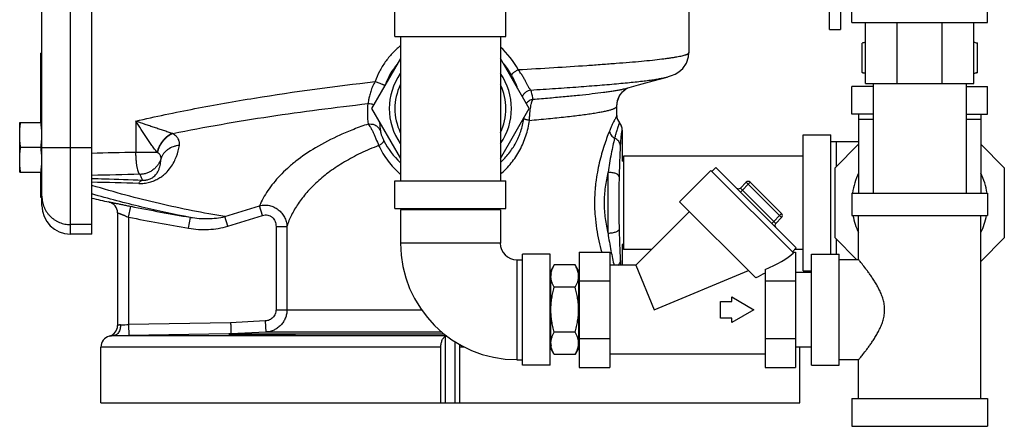
# Model space of a CAD drawing. Units: inches. Extents: x -18.9 to 69.1, y -19.4 to 43.8.
# Drawn here: x 32.7 to 43.8, y -0.9 to 3.7 of the extents above; entities that cross this region are included whole.
import ezdxf

# ---------------------------------------------------------------- set-up
doc = ezdxf.new("R2010")
doc.units = ezdxf.units.IN
doc.header["$LTSCALE"] = 1.87
doc.header["$MEASUREMENT"] = 0
doc.layers.get('0').update_dxf_attribs({"linetype": 'CONTINUOUS'})

msp = doc.modelspace()

# ---------------------------------------------------------------- linework, layer by layer
for p, q in [((43.594, 3.648), (43.594, 5.054)), ((33.26, 1.264), (33.26, 4.967)), ((33.501, 1.264), (33.501, 4.967)), ((40.229, 4.82), (40.229, 3.307)), ((41.813, 3.569), (41.813, 4.694)), ((41.938, 4.728), (41.938, 3.569)), ((32.939, 1.586), (32.939, 4.646)), ((36.916, 3.491), (36.916, 3.803)), ((38.166, 3.491), (38.166, 3.803)), ((42.063, 3.648), (42.063, 3.788)), ((41.813, 3.569), (41.938, 3.569)), ((42.063, 3.648), (43.594, 3.648)), ((42.219, 2.96), (42.219, 3.648)), ((42.576, 2.96), (42.576, 3.648)), ((43.081, 2.96), (43.081, 3.648)), ((43.438, 2.96), (43.438, 3.648)), ((36.916, 3.491), (38.166, 3.491)), ((36.979, 3.491), (36.979, 1.866)), ((38.104, 3.491), (38.104, 1.866)), ((42.219, 3.424), (42.179, 3.413)), ((42.179, 3.085), (42.179, 3.413)), ((43.438, 3.424), (43.478, 3.413)), ((43.478, 3.085), (43.478, 3.413)), ((32.939, 3.303), (32.927, 3.303)), ((32.927, 2.522), (32.927, 3.303)), ((36.979, 3.24), (36.654, 2.678)), ((38.428, 2.678), (38.104, 3.24)), ((42.219, 3.074), (42.179, 3.085)), ((43.478, 3.085), (43.438, 3.074)), ((39.479, 2.867), (39.509, 2.893)), ((42.304, 2.928), (42.063, 2.928)), ((42.063, 2.616), (42.063, 2.928)), ((42.219, 2.96), (43.438, 2.96)), ((42.304, 2.96), (42.304, 1.725)), ((43.354, 2.96), (43.354, 1.725)), ((43.354, 2.928), (43.594, 2.928)), ((43.594, 2.616), (43.594, 2.928)), ((39.423, 2.763), (39.447, 2.822)), ((39.447, 2.822), (39.479, 2.867)), ((36.654, 2.678), (36.979, 2.117)), ((38.104, 2.117), (38.428, 2.678)), ((39.416, 2.706), (39.423, 2.763)), ((39.416, 2.599), (39.416, 2.707)), ((39.416, 2.599), (39.416, 2.599)), ((42.304, 2.616), (42.063, 2.616)), ((42.141, 2.616), (42.141, 1.725)), ((42.304, 2.553), (42.141, 2.553)), ((43.354, 2.616), (43.594, 2.616)), ((43.516, 2.553), (43.354, 2.553)), ((43.516, 2.616), (43.516, 1.725)), ((32.689, 2.522), (32.939, 2.522)), ((32.689, 1.96), (32.689, 2.522)), ((33.997, 2.537), (33.997, 2.185)), ((39.447, 2.516), (39.447, 2.516)), ((39.447, 2.516), (39.447, 2.516)), ((34.413, 2.397), (34.407, 2.399)), ((39.478, 2.434), (39.478, 2.085)), ((39.478, 2.434), (39.478, 2.085)), ((39.478, 2.434), (39.478, 2.434)), ((39.478, 2.434), (39.478, 2.434)), ((41.516, 2.381), (41.829, 2.381)), ((41.516, 0.85), (41.516, 2.381)), ((41.829, 1.038), (41.829, 2.381)), ((32.927, 2.241), (32.7, 2.241)), ((32.939, 2.241), (33.501, 2.241)), ((42.141, 2.303), (41.829, 2.303)), ((41.876, 2.011), (42.141, 2.276)), ((41.891, 2.026), (41.891, 2.303)), ((43.516, 2.276), (43.782, 2.011)), ((34.237, 2.185), (33.997, 2.185)), ((34.24, 2.183), (34.237, 2.185)), ((41.516, 2.141), (39.491, 2.141)), ((39.491, 2.141), (39.491, 1.091)), ((39.491, 2.085), (39.478, 2.085)), ((40.532, 2.015), (40.488, 1.97)), ((40.532, 2.015), (41.438, 1.109)), ((41.876, 1.221), (41.876, 2.011)), ((43.782, 2.011), (43.782, 1.221)), ((32.689, 1.96), (32.939, 1.96)), ((32.927, 1.678), (32.927, 1.96)), ((40.124, 1.628), (40.477, 1.982)), ((40.477, 1.982), (41.405, 1.054)), ((36.916, 1.866), (38.166, 1.866)), ((36.916, 1.553), (36.916, 1.866)), ((38.166, 1.553), (38.166, 1.866)), ((40.809, 1.783), (40.875, 1.849)), ((40.809, 1.738), (40.919, 1.849)), ((40.809, 1.783), (41.206, 1.385)), ((40.875, 1.849), (41.273, 1.451)), ((40.919, 1.849), (41.273, 1.495)), ((32.939, 1.678), (32.927, 1.678)), ((42.063, 1.725), (43.594, 1.725)), ((42.063, 1.725), (42.063, 1.475)), ((43.594, 1.725), (43.594, 1.475)), ((33.693, 1.626), (33.693, 1.626)), ((33.916, 1.455), (33.941, 1.577)), ((35.001, 1.462), (35.392, 1.584)), ((35.426, 1.475), (35.392, 1.584)), ((36.916, 1.553), (38.166, 1.553)), ((37.166, 1.553), (37.166, 1.538)), ((37.916, 1.553), (37.916, 1.538)), ((40.981, 0.771), (40.124, 1.628)), ((33.791, 1.504), (33.791, 0.235)), ((33.916, 1.455), (33.916, 0.246)), ((34.592, 1.33), (34.612, 1.453)), ((35.035, 1.354), (35.001, 1.462)), ((35.035, 1.354), (35.426, 1.475)), ((38.104, 1.538), (36.979, 1.538)), ((36.979, 1.538), (36.979, 1.163)), ((38.104, 1.538), (38.104, 1.163)), ((40.234, 1.517), (39.629, 0.913)), ((41.162, 1.385), (41.273, 1.495)), ((41.206, 1.385), (41.273, 1.451)), ((42.063, 1.475), (43.594, 1.475)), ((42.141, 0.975), (42.141, 1.475)), ((43.516, -0.587), (43.516, 1.475)), ((33.501, 1.372), (33.26, 1.372)), ((35.577, 1.351), (35.7, 1.351)), ((35.577, 1.351), (35.577, 0.411)), ((35.7, 1.351), (35.7, 0.411)), ((33.501, 1.264), (33.26, 1.264)), ((42.122, 0.975), (41.876, 1.221)), ((43.782, 1.221), (43.516, 0.955)), ((38.104, 1.163), (36.979, 1.163)), ((39.491, 1.147), (39.478, 1.147)), ((39.478, 1.147), (39.478, 0.913)), ((39.478, 1.147), (39.478, 0.913)), ((41.891, 1.038), (41.891, 1.205)), ((38.666, 1.038), (38.354, 1.038)), ((38.354, -0.212), (38.354, 1.038)), ((38.666, -0.212), (38.666, 1.038)), ((38.993, 1.062), (39.336, 1.062)), ((38.993, 1.062), (38.993, -0.237)), ((39.336, 1.062), (39.336, -0.237)), ((39.807, 1.091), (39.491, 1.091)), ((41.438, 1.109), (41.394, 1.064)), ((41.396, 1.062), (41.43, 1.062)), ((41.516, 1.091), (41.42, 1.091)), ((41.43, 1.062), (41.43, -0.237)), ((41.61, 1.038), (41.923, 1.038)), ((41.61, -0.212), (41.61, 1.038)), ((41.923, -0.212), (41.923, 1.038)), ((38.291, 0.975), (38.354, 0.975)), ((38.291, 0.975), (38.291, -0.15)), ((38.712, 0.918), (38.673, 0.85)), ((38.947, 0.918), (38.712, 0.918)), ((38.986, 0.85), (38.947, 0.918)), ((39.629, 0.913), (39.336, 0.913)), ((39.629, 0.913), (39.836, 0.413)), ((42.141, 0.975), (41.923, 0.975)), ((38.673, 0.819), (38.666, 0.819)), ((38.673, -0.025), (38.673, 0.85)), ((38.986, 0.85), (38.986, -0.025)), ((38.993, 0.819), (38.986, 0.819)), ((39.836, 0.413), (40.899, 0.853)), ((41.086, 0.867), (41.086, -0.237)), ((41.61, 0.833), (41.43, 0.833)), ((41.516, 0.85), (41.61, 0.85)), ((38.993, 0.737), (39.336, 0.737)), ((41.086, 0.737), (41.43, 0.737)), ((38.947, 0.665), (38.712, 0.665)), ((40.711, 0.557), (40.961, 0.413)), ((40.711, 0.506), (40.711, 0.557)), ((40.586, 0.506), (40.711, 0.506)), ((40.586, 0.319), (40.586, 0.506)), ((35.577, 0.411), (37.217, 0.411)), ((40.961, 0.413), (40.711, 0.268)), ((35.065, 0.266), (33.916, 0.246)), ((33.916, 0.246), (33.918, 0.121)), ((35.456, 0.286), (35.065, 0.266)), ((35.456, 0.286), (35.463, 0.161)), ((40.711, 0.319), (40.586, 0.319)), ((40.711, 0.268), (40.711, 0.319)), ((33.699, 0.114), (33.698, 0.114)), ((33.918, 0.121), (33.738, 0.118)), ((37.499, 0.118), (33.738, 0.118)), ((35.045, 0.141), (33.918, 0.121)), ((35.069, 0.141), (35.045, 0.141)), ((35.463, 0.161), (35.069, 0.141)), ((35.069, 0.141), (37.47, 0.141)), ((37.445, 0.161), (35.463, 0.161)), ((37.487, -0.634), (37.487, 0.114)), ((38.947, 0.16), (38.712, 0.16)), ((37.595, -0.634), (37.595, 0.052)), ((38.673, 0.006), (38.666, 0.006)), ((38.993, 0.006), (38.986, 0.006)), ((38.993, 0.088), (39.336, 0.088)), ((41.086, 0.088), (41.43, 0.088)), ((37.434, -0.007), (33.604, -0.007)), ((33.604, -0.634), (33.604, -0.007)), ((37.434, -0.634), (37.434, -0.007)), ((37.7, -0.007), (37.649, -0.007)), ((37.649, -0.634), (37.649, -0.007)), ((38.673, -0.007), (38.666, -0.007)), ((38.712, -0.093), (38.673, -0.025)), ((38.947, -0.093), (38.712, -0.093)), ((38.986, -0.025), (38.947, -0.093)), ((38.993, -0.007), (38.986, -0.007)), ((41.086, -0.087), (39.336, -0.087)), ((41.61, -0.007), (41.43, -0.007)), ((41.479, -0.634), (41.479, -0.007)), ((38.291, -0.15), (38.354, -0.15)), ((38.666, -0.212), (38.354, -0.212)), ((41.61, -0.212), (41.923, -0.212)), ((42.141, -0.15), (41.923, -0.15)), ((42.141, -0.587), (42.141, -0.15)), ((38.993, -0.237), (39.336, -0.237)), ((41.086, -0.237), (41.43, -0.237)), ((33.604, -0.634), (41.479, -0.634)), ((42.063, -0.587), (43.594, -0.587)), ((42.063, -0.587), (42.063, -0.9)), ((43.594, -0.587), (43.594, -0.9)), ((42.063, -0.9), (43.594, -0.9))]:
    msp.add_line(p, q)
for points in [[(40.034, 3.05), (40.072, 3.066), (40.114, 3.091), (40.159, 3.13), (40.2, 3.188), (40.224, 3.26), (40.229, 3.308)], [(40.224, 3.26), (40.224, 3.26), (40.229, 3.307)], [(39.53, 2.908), (39.659, 2.944), (39.826, 2.99), (39.983, 3.033)], [(39.983, 3.033), (39.999, 3.038), (40.034, 3.05)], [(39.416, 2.707), (39.425, 2.769), (39.452, 2.831), (39.487, 2.875), (39.518, 2.899)], [(39.509, 2.893), (39.53, 2.906), (39.534, 2.908)], [(39.518, 2.899), (39.536, 2.909), (39.539, 2.911)]]:
    msp.add_lwpolyline(points)
for centre, radius, start, end in [((37.511, 2.694), 0.899, 28.0018, 48.6969), ((42.385, 2.65), 0.791, 102.0838, 105.0768), ((43.266, 2.622), 0.819, 74.9744, 77.8653), ((37.54, 2.678), 0.78, 139.6877, 160.3679), ((37.549, 2.675), 0.781, 29.2451, 41.5286), ((37.541, 2.678), 0.688, 145.0675, 214.9325), ((37.541, 2.678), 0.688, 325.0675, 34.9325), ((42.385, 3.848), 0.791, 254.9232, 257.9162), ((43.266, 3.875), 0.819, 282.1347, 285.0256), ((37.541, 2.678), 0.625, 154.5065, 205.4935), ((37.541, 2.678), 0.625, 334.5065, 25.4935), ((37.382, 2.563), 1.113, 12.22, 16.8861), ((37.275, 2.54), 1.222, 11.483, 12.2424), ((37.574, 2.629), 0.968, 173.793, 187.4832), ((37.84, 2.639), 0.534, 351.725, 353.4579), ((39.541, 2.599), 0.125, 180, 221.2906), ((39.541, 2.599), 0.125, 180.0246, 221.2213), ((37.585, 2.541), 0.841, 181.4323, 187.9769), ((39.353, 2.434), 0.125, 359.9591, 41.0781), ((39.353, 2.434), 0.125, 0, 41.2906), ((39.353, 2.434), 0.125, 359.9078, 41.1475), ((37.529, 2.685), 0.825, 206.6128, 228.0245), ((39.211, -232.57), 234.813, 91.27236, 91.39344), ((39.234, -225.548), 227.545, 91.30746, 91.44357), ((42.829, 1.616), 0.766, 154.0391, 171.7881), ((42.829, 1.616), 0.766, 8.2119, 25.9609), ((27.205, -236.837), 238.769, 88.36211, 88.489), ((40.786, 1.805), 0.0312, 225, 315), ((40.897, 1.827), 0.0312, 45, 135), ((37.541, 19.21), 18, 257.0284, 257.6552), ((33.26, 1.586), 0.321, 180, 270), ((33.666, 1.504), 0.125, 0, 77.6553), ((33.666, 1.504), 0.125, 0.0005, 77.6562), ((37.541, 19.21), 17.996, 258.4605, 260.6321), ((37.541, 19.21), 18.121, 258.4605, 260.6321), ((41.25, 1.473), 0.0312, 315, 45), ((42.829, 1.616), 0.766, 190.6128, 205.9609), ((42.829, 1.616), 0.766, 334.0391, 349.3872), ((41.228, 1.363), 0.0312, 135, 225), ((38.291, 1.163), 1.312, 180, 270), ((38.291, 1.163), 0.188, 180, 270), ((42.64, 1.144), 3.189, 183.1914, 184.1747), ((38.866, 0.791), 0.193, 171.9172, 179.9689), ((38.793, 0.791), 0.193, 0.0311, 8.0828), ((44.499, -5.957), 7.592, 116.7104, 117.6063), ((33.666, 0.235), 0.125, 284.4775, 360), ((33.666, 0.235), 0.125, 284.9458, 359.9993), ((32.724, 34.577), 34.352, 271.8392, 271.9895), ((33.729, -0.007), 0.125, 104.4775, 180), ((37.431, -0.007), 0.217, 0.0028, 7.2867), ((38.866, 0.034), 0.193, 180.0311, 188.0828), ((38.793, 0.034), 0.193, 351.9172, 359.9689)]:
    msp.add_arc(centre, radius, start, end)
msp.add_ellipse((40.486, 1.062), major_axis=(1.001, 0.162), ratio=0.341999, start_param=-0.983961, end_param=-0.465697)
for points, knots in [([(36.977, 3.383), (36.945, 3.357), (36.884, 3.301), (36.805, 3.204), (36.74, 3.097), (36.707, 3.021), (36.693, 2.982)], [0, 0, 0, 0, 0.250052, 0.500064, 0.750037, 1, 1, 1, 1]), ([(38.304, 3.116), (38.438, 3.124), (38.696, 3.139), (39.011, 3.159), (39.246, 3.176), (39.406, 3.188), (39.555, 3.2), (39.69, 3.211), (39.812, 3.223), (39.904, 3.234), (39.97, 3.242), (40.014, 3.248), (40.054, 3.254), (40.09, 3.26), (40.122, 3.266), (40.15, 3.272), (40.174, 3.278), (40.191, 3.283), (40.202, 3.287), (40.209, 3.29), (40.215, 3.293), (40.22, 3.296), (40.224, 3.299), (40.227, 3.302), (40.228, 3.305), (40.229, 3.307), (40.229, 3.308)], [0, 0, 0, 0, 0.207054, 0.398785, 0.48736, 0.570298, 0.647074, 0.717199, 0.780236, 0.835788, 0.860652, 0.883519, 0.904361, 0.923151, 0.939862, 0.954478, 0.966993, 0.977412, 0.981843, 0.985762, 0.989181, 0.992118, 0.9946, 0.996677, 0.998432, 1, 1, 1, 1]), ([(38.304, 3.116), (38.294, 3.11), (38.279, 3.101), (38.261, 3.088), (38.25, 3.079), (38.243, 3.073), (38.238, 3.068), (38.235, 3.065), (38.233, 3.062), (38.231, 3.06), (38.23, 3.058), (38.23, 3.057), (38.23, 3.056)], [0, 0, 0, 0, 0.375163, 0.539533, 0.682917, 0.802128, 0.851931, 0.894882, 0.930857, 0.959975, 0.982659, 1, 1, 1, 1]), ([(38.447, 2.887), (38.445, 2.888), (38.441, 2.892), (38.435, 2.899), (38.43, 2.907), (38.423, 2.917), (38.417, 2.929), (38.408, 2.947), (38.395, 2.973), (38.377, 3.006), (38.356, 3.042), (38.332, 3.079), (38.314, 3.104), (38.304, 3.116)], [0, 0, 0, 0, 0.028193, 0.061077, 0.099063, 0.142367, 0.191007, 0.244906, 0.367624, 0.507965, 0.662567, 0.827758, 1, 1, 1, 1]), ([(38.298, 2.903), (38.29, 2.928), (38.27, 2.98), (38.245, 3.03), (38.23, 3.056)], [0, 0, 0, 0, 0.472253, 1, 1, 1, 1]), ([(38.447, 2.887), (38.54, 2.892), (38.72, 2.904), (38.979, 2.922), (39.217, 2.941), (39.4, 2.956), (39.533, 2.969), (39.621, 2.978), (39.702, 2.987), (39.775, 2.996), (39.84, 3.005), (39.895, 3.014), (39.936, 3.022), (39.965, 3.028), (39.977, 3.032), (39.983, 3.033)], [0, 0, 0, 0, 0.18065, 0.349838, 0.505033, 0.643916, 0.706588, 0.764434, 0.817245, 0.864828, 0.907022, 0.94368, 0.974697, 0.988065, 1, 1, 1, 1]), ([(33.997, 2.537), (34.218, 2.588), (34.662, 2.681), (35.56, 2.839), (36.239, 2.929), (36.693, 2.982)], [0, 0, 0, 0, 0.248531, 0.498216, 1, 1, 1, 1]), ([(36.693, 2.982), (36.683, 2.964), (36.665, 2.928), (36.647, 2.882), (36.636, 2.846), (36.629, 2.82), (36.624, 2.797), (36.621, 2.783), (36.62, 2.776)], [0, 0, 0, 0, 0.280406, 0.549942, 0.676491, 0.794936, 0.903386, 1, 1, 1, 1]), ([(36.693, 2.982), (36.7, 2.979), (36.715, 2.974), (36.735, 2.967), (36.754, 2.96), (36.768, 2.955), (36.778, 2.951), (36.785, 2.948), (36.791, 2.946), (36.795, 2.944), (36.799, 2.943), (36.802, 2.942), (36.804, 2.941), (36.805, 2.94), (36.806, 2.94), (36.806, 2.94)], [0, 0, 0, 0, 0.190413, 0.373618, 0.542394, 0.69116, 0.756451, 0.814967, 0.866228, 0.909753, 0.945112, 0.972062, 0.990412, 0.996308, 1, 1, 1, 1]), ([(38.447, 2.887), (38.437, 2.885), (38.421, 2.88), (38.402, 2.87), (38.384, 2.858), (38.365, 2.839), (38.354, 2.821), (38.35, 2.811)], [0, 0, 0, 0, 0.250766, 0.37668, 0.502276, 0.751868, 1, 1, 1, 1]), ([(38.473, 2.783), (38.535, 2.788), (38.656, 2.798), (38.83, 2.814), (38.99, 2.829), (39.134, 2.845), (39.243, 2.858), (39.321, 2.869), (39.373, 2.877), (39.42, 2.884), (39.461, 2.892), (39.497, 2.9), (39.52, 2.905), (39.53, 2.908)], [0, 0, 0, 0, 0.175962, 0.340524, 0.49184, 0.62833, 0.748523, 0.80211, 0.851169, 0.895582, 0.935242, 0.970068, 1, 1, 1, 1]), ([(36.62, 2.776), (36.619, 2.768), (36.617, 2.756), (36.614, 2.742), (36.613, 2.736), (36.612, 2.734)], [0, 0, 0, 0, 0.572474, 0.80509, 1, 1, 1, 1]), ([(38.473, 2.783), (38.465, 2.782), (38.45, 2.777), (38.429, 2.767), (38.41, 2.752), (38.4, 2.741), (38.395, 2.734)], [0, 0, 0, 0, 0.250352, 0.501136, 0.751047, 1, 1, 1, 1]), ([(38.432, 2.545), (38.433, 2.558), (38.434, 2.586), (38.437, 2.625), (38.441, 2.662), (38.446, 2.696), (38.451, 2.722), (38.455, 2.74), (38.458, 2.751), (38.462, 2.761), (38.465, 2.77), (38.469, 2.777), (38.472, 2.781), (38.473, 2.783)], [0, 0, 0, 0, 0.169039, 0.333582, 0.488691, 0.629943, 0.753734, 0.80823, 0.857462, 0.901274, 0.939596, 0.972449, 1, 1, 1, 1]), ([(34.413, 2.397), (34.594, 2.434), (34.958, 2.503), (35.69, 2.621), (36.243, 2.691), (36.612, 2.734)], [0, 0, 0, 0, 0.248977, 0.498771, 1, 1, 1, 1]), ([(36.612, 2.734), (36.624, 2.735), (36.647, 2.733), (36.669, 2.726), (36.679, 2.722)], [0, 0, 0, 0, 0.5007, 1, 1, 1, 1]), ([(38.432, 2.545), (38.503, 2.551), (38.639, 2.564), (38.804, 2.581), (38.925, 2.595), (39.006, 2.605), (39.081, 2.615), (39.149, 2.625), (39.21, 2.635), (39.263, 2.645), (39.303, 2.653), (39.331, 2.66), (39.348, 2.665), (39.364, 2.67), (39.378, 2.675), (39.389, 2.68), (39.399, 2.685), (39.406, 2.69), (39.412, 2.695), (39.415, 2.7), (39.416, 2.703), (39.416, 2.705), (39.416, 2.706)], [0, 0, 0, 0, 0.212522, 0.405355, 0.493301, 0.575082, 0.650333, 0.718736, 0.780001, 0.833887, 0.880191, 0.900459, 0.918788, 0.935174, 0.949625, 0.962165, 0.972835, 0.981717, 0.988964, 0.994872, 0.99749, 1, 1, 1, 1]), ([(38.104, 2.071), (38.139, 2.102), (38.203, 2.171), (38.282, 2.289), (38.339, 2.421), (38.361, 2.514), (38.368, 2.562)], [0, 0, 0, 0, 0.246722, 0.494576, 0.745463, 1, 1, 1, 1]), ([(38.432, 2.545), (38.428, 2.546), (38.419, 2.547), (38.407, 2.55), (38.396, 2.552), (38.387, 2.555), (38.38, 2.557), (38.375, 2.558), (38.372, 2.56), (38.37, 2.561), (38.369, 2.561), (38.368, 2.562), (38.368, 2.562)], [0, 0, 0, 0, 0.203833, 0.390679, 0.55681, 0.699193, 0.815884, 0.905173, 0.939239, 0.966232, 0.986295, 1, 1, 1, 1]), ([(39.416, 2.599), (39.416, 2.598), (39.416, 2.598), (39.415, 2.596), (39.414, 2.593), (39.412, 2.589), (39.409, 2.583), (39.406, 2.577), (39.402, 2.569), (39.397, 2.56), (39.389, 2.546), (39.378, 2.525), (39.364, 2.496), (39.348, 2.461), (39.338, 2.435), (39.332, 2.422)], [0, 0, 0, 0, 0.004993, 0.01153, 0.029356, 0.053602, 0.084339, 0.121639, 0.165613, 0.216406, 0.274167, 0.411254, 0.577897, 0.774384, 1, 1, 1, 1]), ([(32.689, 2.381), (32.689, 2.393), (32.689, 2.417), (32.692, 2.452), (32.695, 2.487), (32.699, 2.51), (32.7, 2.522)], [0, 0, 0, 0, 0.249743, 0.499603, 0.749673, 1, 1, 1, 1]), ([(32.939, 2.381), (32.939, 2.393), (32.938, 2.417), (32.936, 2.452), (32.932, 2.487), (32.929, 2.51), (32.927, 2.522)], [0, 0, 0, 0, 0.249743, 0.499603, 0.749673, 1, 1, 1, 1]), ([(34.237, 2.185), (34.227, 2.198), (34.207, 2.223), (34.178, 2.264), (34.148, 2.307), (34.107, 2.367), (34.056, 2.443), (34.017, 2.506), (33.997, 2.537)], [0, 0, 0, 0, 0.109676, 0.228582, 0.35276, 0.480097, 0.739404, 1, 1, 1, 1]), ([(34.407, 2.399), (34.391, 2.404), (34.359, 2.414), (34.31, 2.43), (34.259, 2.447), (34.207, 2.464), (34.154, 2.482), (34.084, 2.506), (34.032, 2.525), (33.997, 2.537)], [0, 0, 0, 0, 0.112854, 0.23365, 0.358744, 0.486184, 0.61476, 0.743674, 1, 1, 1, 1]), ([(36.615, 2.503), (36.56, 2.485), (36.453, 2.446), (36.252, 2.362), (36.109, 2.289), (36.02, 2.235)], [0, 0, 0, 0, 0.265517, 0.521151, 1, 1, 1, 1]), ([(36.615, 2.503), (36.629, 2.505), (36.659, 2.505), (36.701, 2.491), (36.734, 2.463), (36.748, 2.438), (36.753, 2.425)], [0, 0, 0, 0, 0.255909, 0.508655, 0.756493, 1, 1, 1, 1]), ([(36.615, 2.503), (36.617, 2.501), (36.621, 2.496), (36.629, 2.484), (36.641, 2.466), (36.655, 2.44), (36.67, 2.409), (36.686, 2.375), (36.708, 2.326), (36.724, 2.287), (36.733, 2.261)], [0, 0, 0, 0, 0.03249, 0.070351, 0.16156, 0.271945, 0.399123, 0.539782, 0.689872, 1, 1, 1, 1]), ([(38.106, 1.941), (38.128, 1.959), (38.17, 1.999), (38.247, 2.086), (38.328, 2.208), (38.386, 2.343), (38.418, 2.457), (38.428, 2.515), (38.432, 2.545)], [0, 0, 0, 0, 0.12401, 0.247912, 0.496134, 0.746579, 0.872981, 1, 1, 1, 1]), ([(39.447, 2.516), (39.447, 2.516), (39.447, 2.516), (39.446, 2.515), (39.445, 2.514), (39.444, 2.512), (39.442, 2.508), (39.44, 2.503), (39.438, 2.497), (39.435, 2.49), (39.432, 2.481), (39.428, 2.471), (39.424, 2.459), (39.419, 2.442), (39.411, 2.416), (39.401, 2.382), (39.394, 2.357), (39.391, 2.343)], [0, 0, 0, 0, 0.003849, 0.009346, 0.016547, 0.02547, 0.04851, 0.078511, 0.115525, 0.159632, 0.210897, 0.269358, 0.335069, 0.408098, 0.576229, 0.773751, 1, 1, 1, 1]), ([(32.7, 2.241), (32.699, 2.253), (32.695, 2.276), (32.692, 2.311), (32.689, 2.346), (32.689, 2.37), (32.689, 2.381)], [0, 0, 0, 0, 0.250327, 0.500397, 0.750257, 1, 1, 1, 1]), ([(32.927, 2.241), (32.929, 2.253), (32.932, 2.276), (32.936, 2.311), (32.938, 2.346), (32.939, 2.37), (32.939, 2.381)], [0, 0, 0, 0, 0.250327, 0.500397, 0.750257, 1, 1, 1, 1]), ([(34.407, 2.399), (34.397, 2.395), (34.377, 2.384), (34.349, 2.364), (34.323, 2.341), (34.3, 2.314), (34.279, 2.284), (34.261, 2.253), (34.246, 2.22), (34.239, 2.197), (34.237, 2.185)], [0, 0, 0, 0, 0.116617, 0.237897, 0.36269, 0.489944, 0.61855, 0.747323, 0.874996, 1, 1, 1, 1]), ([(34.413, 2.397), (34.403, 2.393), (34.383, 2.382), (34.354, 2.363), (34.328, 2.339), (34.304, 2.312), (34.282, 2.283), (34.264, 2.251), (34.25, 2.218), (34.243, 2.195), (34.24, 2.183)], [0, 0, 0, 0, 0.116956, 0.238346, 0.363084, 0.490187, 0.618614, 0.747245, 0.874879, 1, 1, 1, 1]), ([(34.488, 2.263), (34.489, 2.269), (34.49, 2.281), (34.489, 2.3), (34.484, 2.318), (34.476, 2.336), (34.465, 2.353), (34.45, 2.369), (34.433, 2.384), (34.42, 2.393), (34.413, 2.397)], [0, 0, 0, 0, 0.114967, 0.227953, 0.341515, 0.458319, 0.580856, 0.711202, 0.850681, 1, 1, 1, 1]), ([(36.753, 2.425), (36.753, 2.422), (36.754, 2.417), (36.756, 2.408), (36.759, 2.397), (36.765, 2.377), (36.776, 2.35), (36.786, 2.327), (36.792, 2.315)], [0, 0, 0, 0, 0.059565, 0.139134, 0.239379, 0.360889, 0.661979, 1, 1, 1, 1]), ([(39.332, 2.422), (39.311, 2.369), (39.281, 2.285), (39.244, 2.166), (39.218, 2.066), (39.196, 1.959), (39.181, 1.867), (39.173, 1.791), (39.167, 1.714), (39.165, 1.655), (39.165, 1.616)], [0, 0, 0, 0, 0.206212, 0.324052, 0.449631, 0.581492, 0.718199, 0.787918, 0.858297, 1, 1, 1, 1]), ([(39.391, 2.343), (39.384, 2.316), (39.371, 2.258), (39.344, 2.131), (39.327, 2.03), (39.317, 1.96)], [0, 0, 0, 0, 0.216203, 0.45721, 1, 1, 1, 1]), ([(39.332, 2.422), (39.334, 2.414), (39.339, 2.399), (39.352, 2.378), (39.369, 2.359), (39.384, 2.348), (39.391, 2.343)], [0, 0, 0, 0, 0.232268, 0.477446, 0.734415, 1, 1, 1, 1]), ([(39.455, 2.265), (39.455, 2.273), (39.451, 2.289), (39.438, 2.311), (39.417, 2.33), (39.4, 2.339), (39.391, 2.343)], [0, 0, 0, 0, 0.224062, 0.462738, 0.721564, 1, 1, 1, 1]), ([(39.478, 2.434), (39.478, 2.434), (39.477, 2.434), (39.476, 2.434), (39.476, 2.433), (39.475, 2.432), (39.474, 2.43), (39.473, 2.428), (39.472, 2.423), (39.47, 2.417), (39.469, 2.41), (39.467, 2.401), (39.466, 2.391), (39.464, 2.379), (39.463, 2.366), (39.462, 2.352), (39.46, 2.331), (39.458, 2.302), (39.456, 2.278), (39.455, 2.265)], [0, 0, 0, 0, 0.004497, 0.009567, 0.015893, 0.023824, 0.033526, 0.04508, 0.073912, 0.110528, 0.154982, 0.207221, 0.267097, 0.334452, 0.409132, 0.490959, 0.579737, 0.777315, 1, 1, 1, 1]), ([(32.689, 2.1), (32.689, 2.112), (32.689, 2.136), (32.692, 2.171), (32.695, 2.206), (32.699, 2.229), (32.7, 2.241)], [0, 0, 0, 0, 0.249743, 0.499603, 0.749673, 1, 1, 1, 1]), ([(32.939, 2.1), (32.939, 2.112), (32.938, 2.136), (32.936, 2.171), (32.932, 2.206), (32.929, 2.229), (32.927, 2.241)], [0, 0, 0, 0, 0.249743, 0.499603, 0.749673, 1, 1, 1, 1]), ([(34.03, 1.835), (34.05, 1.834), (34.09, 1.836), (34.15, 1.847), (34.206, 1.866), (34.256, 1.892), (34.298, 1.92), (34.344, 1.959), (34.388, 2.011), (34.428, 2.075), (34.464, 2.157), (34.481, 2.221), (34.488, 2.263)], [0, 0, 0, 0, 0.086735, 0.176536, 0.264158, 0.345424, 0.419364, 0.486843, 0.607254, 0.714846, 0.814469, 1, 1, 1, 1]), ([(34.488, 2.263), (34.476, 2.262), (34.453, 2.258), (34.408, 2.246), (34.367, 2.225), (34.332, 2.196), (34.31, 2.172), (34.293, 2.145), (34.284, 2.126), (34.281, 2.116)], [0, 0, 0, 0, 0.132481, 0.263554, 0.518042, 0.641779, 0.763157, 0.882501, 1, 1, 1, 1]), ([(36.02, 2.235), (35.944, 2.19), (35.836, 2.116), (35.706, 2.007), (35.622, 1.925), (35.548, 1.841), (35.484, 1.757), (35.432, 1.671), (35.404, 1.613), (35.392, 1.584)], [0, 0, 0, 0, 0.29017, 0.42496, 0.552958, 0.674295, 0.789126, 0.897642, 1, 1, 1, 1]), ([(36.733, 2.261), (36.665, 2.235), (36.533, 2.179), (36.349, 2.081), (36.185, 1.974), (36.043, 1.858), (35.923, 1.736), (35.825, 1.611), (35.75, 1.483), (35.713, 1.395), (35.7, 1.351)], [0, 0, 0, 0, 0.155165, 0.301726, 0.439298, 0.567927, 0.687904, 0.799626, 0.903524, 1, 1, 1, 1]), ([(36.733, 2.261), (36.738, 2.264), (36.746, 2.269), (36.758, 2.277), (36.769, 2.285), (36.777, 2.293), (36.784, 2.299), (36.788, 2.305), (36.791, 2.309), (36.792, 2.312), (36.792, 2.314), (36.792, 2.315)], [0, 0, 0, 0, 0.19123, 0.368791, 0.528751, 0.66803, 0.784883, 0.878197, 0.916165, 0.948692, 1, 1, 1, 1]), ([(36.733, 2.261), (36.748, 2.23), (36.78, 2.17), (36.837, 2.086), (36.902, 2.009), (36.952, 1.962), (36.977, 1.94)], [0, 0, 0, 0, 0.251067, 0.501019, 0.750429, 1, 1, 1, 1]), ([(39.455, 2.265), (39.454, 2.239), (39.451, 2.184), (39.446, 2.066), (39.444, 1.974), (39.442, 1.911)], [0, 0, 0, 0, 0.222072, 0.464435, 1, 1, 1, 1]), ([(34.042, 1.937), (34.04, 1.938), (34.037, 1.941), (34.033, 1.947), (34.029, 1.955), (34.025, 1.965), (34.022, 1.976), (34.017, 1.995), (34.011, 2.022), (34.006, 2.058), (34.002, 2.098), (33.999, 2.141), (33.998, 2.17), (33.997, 2.185)], [0, 0, 0, 0, 0.021608, 0.049132, 0.083105, 0.123679, 0.170748, 0.224074, 0.34818, 0.492446, 0.652551, 0.823689, 1, 1, 1, 1]), ([(34.281, 2.116), (34.277, 2.103), (34.267, 2.078), (34.247, 2.044), (34.221, 2.013), (34.191, 1.987), (34.157, 1.965), (34.12, 1.949), (34.082, 1.94), (34.055, 1.937), (34.042, 1.937)], [0, 0, 0, 0, 0.124536, 0.249404, 0.374335, 0.499405, 0.624559, 0.749736, 0.874985, 1, 1, 1, 1]), ([(34.073, 1.872), (34.08, 1.872), (34.09, 1.872), (34.104, 1.872), (34.127, 1.875), (34.157, 1.884), (34.189, 1.902), (34.211, 1.92), (34.226, 1.938), (34.242, 1.96), (34.256, 1.988), (34.267, 2.021), (34.275, 2.053), (34.279, 2.084), (34.28, 2.105), (34.281, 2.116)], [0, 0, 0, 0, 0.055141, 0.085699, 0.118046, 0.245356, 0.342266, 0.417574, 0.481468, 0.538679, 0.641568, 0.736027, 0.826042, 0.913645, 1, 1, 1, 1]), ([(34.281, 2.116), (34.281, 2.119), (34.281, 2.125), (34.28, 2.134), (34.277, 2.144), (34.271, 2.156), (34.259, 2.17), (34.247, 2.179), (34.24, 2.183)], [0, 0, 0, 0, 0.113738, 0.22605, 0.339533, 0.456759, 0.710594, 1, 1, 1, 1]), ([(32.7, 1.96), (32.699, 1.971), (32.695, 1.995), (32.692, 2.03), (32.689, 2.065), (32.689, 2.088), (32.689, 2.1)], [0, 0, 0, 0, 0.250327, 0.500397, 0.750257, 1, 1, 1, 1]), ([(32.927, 1.96), (32.929, 1.971), (32.932, 1.995), (32.936, 2.03), (32.938, 2.065), (32.939, 2.088), (32.939, 2.1)], [0, 0, 0, 0, 0.250327, 0.500397, 0.750257, 1, 1, 1, 1]), ([(33.501, 1.892), (33.549, 1.89), (33.74, 1.884), (33.93, 1.877), (34.073, 1.872)], [0, 0, 0, 0, 0.251838, 1, 1, 1, 1]), ([(34.042, 1.937), (34.046, 1.926), (34.056, 1.904), (34.067, 1.882), (34.073, 1.872)], [0, 0, 0, 0, 0.533121, 1, 1, 1, 1]), ([(39.317, 1.96), (39.304, 1.905), (39.287, 1.82), (39.275, 1.705), (39.273, 1.646), (39.273, 1.616)], [0, 0, 0, 0, 0.489914, 0.743665, 1, 1, 1, 1]), ([(39.317, 1.96), (39.316, 1.904), (39.315, 1.789), (39.314, 1.616), (39.315, 1.442), (39.316, 1.328), (39.317, 1.272)], [0, 0, 0, 0, 0.244877, 0.500106, 0.755279, 1, 1, 1, 1]), ([(39.442, 1.911), (39.442, 1.913), (39.441, 1.916), (39.439, 1.921), (39.436, 1.925), (39.431, 1.93), (39.426, 1.934), (39.417, 1.939), (39.403, 1.946), (39.384, 1.952), (39.363, 1.956), (39.341, 1.959), (39.325, 1.96), (39.317, 1.96)], [0, 0, 0, 0, 0.033899, 0.070329, 0.110318, 0.154562, 0.203487, 0.257224, 0.378727, 0.517489, 0.670305, 0.833049, 1, 1, 1, 1]), ([(39.442, 1.911), (39.441, 1.863), (39.44, 1.764), (39.439, 1.616), (39.44, 1.467), (39.441, 1.369), (39.442, 1.321)], [0, 0, 0, 0, 0.244878, 0.500106, 0.755279, 1, 1, 1, 1]), ([(35.001, 1.462), (34.879, 1.481), (34.632, 1.526), (34.259, 1.606), (33.881, 1.701), (33.629, 1.774), (33.502, 1.812)], [0, 0, 0, 0, 0.241356, 0.488766, 0.741797, 1, 1, 1, 1]), ([(34.03, 1.835), (34.033, 1.84), (34.039, 1.849), (34.05, 1.86), (34.061, 1.868), (34.069, 1.872), (34.073, 1.872)], [0, 0, 0, 0, 0.302157, 0.566409, 0.796354, 1, 1, 1, 1]), ([(32.939, 1.691), (32.939, 1.67), (32.942, 1.639), (32.952, 1.598), (32.963, 1.569), (32.976, 1.54), (32.992, 1.513), (33.011, 1.488), (33.033, 1.465), (33.056, 1.444), (33.081, 1.425), (33.108, 1.409), (33.137, 1.396), (33.167, 1.385), (33.207, 1.375), (33.239, 1.372), (33.26, 1.372)], [0, 0, 0, 0, 0.124463, 0.186819, 0.24917, 0.311546, 0.373966, 0.436426, 0.498924, 0.561464, 0.624046, 0.686664, 0.749308, 0.811984, 0.874712, 1, 1, 1, 1]), ([(34.612, 1.453), (34.428, 1.487), (34.056, 1.566), (33.688, 1.663), (33.502, 1.716)], [0, 0, 0, 0, 0.491638, 1, 1, 1, 1]), ([(33.693, 1.626), (33.693, 1.626), (33.693, 1.626), (33.693, 1.626), (33.694, 1.626), (33.694, 1.626), (33.695, 1.626), (33.696, 1.626), (33.697, 1.626), (33.698, 1.625), (33.701, 1.625), (33.704, 1.624), (33.708, 1.624), (33.712, 1.623), (33.717, 1.622), (33.725, 1.621), (33.736, 1.618), (33.751, 1.616), (33.767, 1.612), (33.785, 1.609), (33.805, 1.605), (33.825, 1.601), (33.847, 1.596), (33.87, 1.592), (33.901, 1.585), (33.925, 1.58), (33.941, 1.577)], [0, 0, 0, 0, 0.00032, 0.001223, 0.002732, 0.00485, 0.007578, 0.010915, 0.014857, 0.019402, 0.030291, 0.043554, 0.059151, 0.077043, 0.097179, 0.119503, 0.170478, 0.229415, 0.295702, 0.368657, 0.447554, 0.531593, 0.619963, 0.711864, 0.806491, 1, 1, 1, 1]), ([(35.392, 1.584), (35.41, 1.588), (35.447, 1.593), (35.502, 1.588), (35.546, 1.573), (35.579, 1.555), (35.602, 1.54), (35.623, 1.522), (35.642, 1.502), (35.658, 1.479), (35.672, 1.456), (35.683, 1.431), (35.695, 1.396), (35.699, 1.369), (35.7, 1.351)], [0, 0, 0, 0, 0.124998, 0.250612, 0.376567, 0.43964, 0.502646, 0.565528, 0.628252, 0.690775, 0.753068, 0.815159, 0.87707, 1, 1, 1, 1]), ([(39.165, 1.616), (39.165, 1.591), (39.166, 1.542), (39.172, 1.445), (39.186, 1.326), (39.212, 1.19), (39.234, 1.103), (39.247, 1.06)], [0, 0, 0, 0, 0.131248, 0.261999, 0.519053, 0.766468, 1, 1, 1, 1]), ([(39.273, 1.616), (39.273, 1.586), (39.275, 1.527), (39.287, 1.412), (39.304, 1.327), (39.317, 1.272)], [0, 0, 0, 0, 0.256336, 0.510087, 1, 1, 1, 1]), ([(33.791, 1.504), (33.791, 1.504), (33.791, 1.504), (33.792, 1.504), (33.792, 1.504), (33.793, 1.504), (33.794, 1.503), (33.795, 1.503), (33.797, 1.502), (33.799, 1.501), (33.803, 1.5), (33.807, 1.498), (33.814, 1.496), (33.821, 1.493), (33.83, 1.49), (33.839, 1.486), (33.849, 1.482), (33.859, 1.478), (33.874, 1.472), (33.893, 1.464), (33.908, 1.458), (33.916, 1.455)], [0, 0, 0, 0, 0.000368, 0.001274, 0.004979, 0.011255, 0.020087, 0.031445, 0.045286, 0.061554, 0.080188, 0.124261, 0.17686, 0.237251, 0.304659, 0.378274, 0.457281, 0.540853, 0.628188, 0.811197, 1, 1, 1, 1]), ([(34.612, 1.453), (34.644, 1.448), (34.709, 1.44), (34.807, 1.437), (34.905, 1.443), (34.97, 1.454), (35.001, 1.462)], [0, 0, 0, 0, 0.249891, 0.499865, 0.749893, 1, 1, 1, 1]), ([(35.426, 1.475), (35.435, 1.478), (35.454, 1.481), (35.483, 1.48), (35.505, 1.472), (35.522, 1.462), (35.537, 1.451), (35.553, 1.433), (35.567, 1.408), (35.575, 1.38), (35.577, 1.361), (35.577, 1.351)], [0, 0, 0, 0, 0.124823, 0.249695, 0.374637, 0.437254, 0.499889, 0.624901, 0.749909, 0.875007, 1, 1, 1, 1]), ([(34.592, 1.33), (34.628, 1.324), (34.703, 1.316), (34.815, 1.315), (34.926, 1.326), (34.999, 1.343), (35.035, 1.354)], [0, 0, 0, 0, 0.249989, 0.500036, 0.750048, 1, 1, 1, 1]), ([(39.442, 1.321), (39.442, 1.319), (39.441, 1.316), (39.439, 1.311), (39.436, 1.307), (39.431, 1.302), (39.426, 1.298), (39.417, 1.292), (39.403, 1.286), (39.384, 1.28), (39.363, 1.276), (39.341, 1.273), (39.325, 1.272), (39.317, 1.272)], [0, 0, 0, 0, 0.0339, 0.070331, 0.110321, 0.154565, 0.20349, 0.257228, 0.378731, 0.517492, 0.670307, 0.833051, 1, 1, 1, 1]), ([(39.317, 1.272), (39.326, 1.206), (39.342, 1.112), (39.367, 0.992), (39.379, 0.937), (39.386, 0.911)], [0, 0, 0, 0, 0.53817, 0.779997, 1, 1, 1, 1]), ([(39.442, 1.321), (39.444, 1.257), (39.446, 1.166), (39.451, 1.048), (39.454, 0.993), (39.455, 0.967)], [0, 0, 0, 0, 0.535547, 0.777932, 1, 1, 1, 1]), ([(38.675, 0.818), (38.676, 0.827), (38.68, 0.844), (38.688, 0.869), (38.699, 0.894), (38.708, 0.91), (38.712, 0.918)], [0, 0, 0, 0, 0.240927, 0.487257, 0.740187, 1, 1, 1, 1]), ([(38.984, 0.818), (38.983, 0.827), (38.979, 0.844), (38.971, 0.869), (38.96, 0.894), (38.951, 0.91), (38.947, 0.918)], [0, 0, 0, 0, 0.240927, 0.487257, 0.740187, 1, 1, 1, 1]), ([(39.455, 0.967), (39.455, 0.962), (39.454, 0.952), (39.448, 0.938), (39.44, 0.924), (39.432, 0.916), (39.428, 0.912)], [0, 0, 0, 0, 0.235574, 0.47903, 0.733054, 1, 1, 1, 1]), ([(42.141, -0.15), (42.145, -0.146), (42.157, -0.13), (42.184, -0.097), (42.215, -0.057), (42.241, -0.022), (42.258, 0.001), (42.276, 0.025), (42.298, 0.058), (42.321, 0.093), (42.338, 0.122), (42.351, 0.145), (42.364, 0.168), (42.376, 0.192), (42.388, 0.218), (42.403, 0.252), (42.415, 0.288), (42.424, 0.325), (42.43, 0.354), (42.433, 0.383), (42.434, 0.413), (42.433, 0.442), (42.43, 0.471), (42.424, 0.5), (42.417, 0.528), (42.409, 0.555), (42.399, 0.582), (42.388, 0.608), (42.376, 0.633), (42.364, 0.657), (42.351, 0.681), (42.338, 0.703), (42.321, 0.732), (42.298, 0.767), (42.276, 0.8), (42.258, 0.825), (42.241, 0.847), (42.215, 0.882), (42.184, 0.922), (42.157, 0.956), (42.145, 0.971), (42.141, 0.975)], [0, 0, 0, 0, 0.012124, 0.046593, 0.099022, 0.130487, 0.147301, 0.164758, 0.201403, 0.24006, 0.260049, 0.280435, 0.301188, 0.32228, 0.343689, 0.365391, 0.409547, 0.431959, 0.454535, 0.477235, 0.499993, 0.52275, 0.54545, 0.568026, 0.590438, 0.612645, 0.634608, 0.656311, 0.677719, 0.698811, 0.719565, 0.739951, 0.759939, 0.798596, 0.835242, 0.852698, 0.869513, 0.900978, 0.953407, 0.987876, 1, 1, 1, 1]), ([(38.712, 0.665), (38.709, 0.67), (38.704, 0.681), (38.694, 0.701), (38.685, 0.722), (38.679, 0.743), (38.676, 0.759), (38.674, 0.775), (38.673, 0.786), (38.673, 0.792)], [0, 0, 0, 0, 0.131889, 0.261595, 0.514338, 0.637737, 0.759494, 0.880065, 1, 1, 1, 1]), ([(38.947, 0.665), (38.95, 0.67), (38.955, 0.681), (38.965, 0.701), (38.974, 0.722), (38.98, 0.743), (38.983, 0.759), (38.985, 0.775), (38.986, 0.786), (38.986, 0.792)], [0, 0, 0, 0, 0.131889, 0.261595, 0.514338, 0.637737, 0.759494, 0.880065, 1, 1, 1, 1]), ([(38.673, 0.413), (38.673, 0.423), (38.674, 0.445), (38.676, 0.477), (38.679, 0.509), (38.684, 0.54), (38.689, 0.572), (38.698, 0.614), (38.706, 0.645), (38.712, 0.665)], [0, 0, 0, 0, 0.125002, 0.250012, 0.375016, 0.500018, 0.625021, 0.750022, 1, 1, 1, 1]), ([(38.986, 0.413), (38.986, 0.423), (38.985, 0.445), (38.983, 0.477), (38.98, 0.509), (38.975, 0.54), (38.97, 0.572), (38.961, 0.614), (38.953, 0.645), (38.947, 0.665)], [0, 0, 0, 0, 0.125002, 0.250012, 0.375016, 0.500018, 0.625021, 0.750022, 1, 1, 1, 1]), ([(35.577, 0.411), (35.577, 0.403), (35.575, 0.387), (35.568, 0.364), (35.557, 0.343), (35.542, 0.324), (35.524, 0.308), (35.503, 0.297), (35.48, 0.289), (35.464, 0.287), (35.456, 0.286)], [0, 0, 0, 0, 0.124962, 0.250012, 0.374992, 0.5, 0.625006, 0.749987, 0.87504, 1, 1, 1, 1]), ([(35.7, 0.411), (35.7, 0.395), (35.696, 0.363), (35.683, 0.318), (35.661, 0.275), (35.632, 0.238), (35.596, 0.206), (35.555, 0.182), (35.51, 0.167), (35.478, 0.162), (35.463, 0.161)], [0, 0, 0, 0, 0.12522, 0.250485, 0.375598, 0.500641, 0.625584, 0.750416, 0.875264, 1, 1, 1, 1]), ([(38.712, 0.16), (38.706, 0.181), (38.698, 0.212), (38.689, 0.253), (38.684, 0.285), (38.679, 0.317), (38.676, 0.349), (38.674, 0.381), (38.673, 0.402), (38.673, 0.413)], [0, 0, 0, 0, 0.249978, 0.374979, 0.499982, 0.624984, 0.749988, 0.874998, 1, 1, 1, 1]), ([(38.947, 0.16), (38.953, 0.181), (38.961, 0.212), (38.97, 0.253), (38.975, 0.285), (38.98, 0.317), (38.983, 0.349), (38.985, 0.381), (38.986, 0.402), (38.986, 0.413)], [0, 0, 0, 0, 0.249978, 0.374979, 0.499982, 0.624984, 0.749988, 0.874998, 1, 1, 1, 1]), ([(33.826, 0.243), (33.826, 0.235), (33.825, 0.219), (33.82, 0.196), (33.812, 0.174), (33.802, 0.155), (33.788, 0.139), (33.773, 0.128), (33.756, 0.12), (33.744, 0.118), (33.738, 0.118)], [0, 0, 0, 0, 0.143778, 0.2854, 0.421784, 0.551262, 0.673017, 0.78733, 0.895604, 1, 1, 1, 1]), ([(33.826, 0.243), (33.824, 0.243), (33.819, 0.242), (33.812, 0.241), (33.806, 0.24), (33.801, 0.238), (33.798, 0.237), (33.797, 0.236), (33.795, 0.236), (33.794, 0.235), (33.793, 0.235), (33.792, 0.235), (33.792, 0.235), (33.791, 0.235), (33.791, 0.235)], [0, 0, 0, 0, 0.219255, 0.415279, 0.586648, 0.731631, 0.793491, 0.847805, 0.894254, 0.932539, 0.962359, 0.983495, 0.9959, 1, 1, 1, 1]), ([(35.065, 0.266), (35.065, 0.258), (35.066, 0.242), (35.067, 0.219), (35.067, 0.201), (35.068, 0.187), (35.068, 0.178), (35.068, 0.17), (35.069, 0.163), (35.069, 0.157), (35.069, 0.153), (35.069, 0.151), (35.069, 0.149), (35.069, 0.147), (35.069, 0.145), (35.069, 0.144), (35.068, 0.143), (35.068, 0.142), (35.068, 0.142), (35.069, 0.141), (35.069, 0.141), (35.069, 0.141), (35.069, 0.141)], [0, 0, 0, 0, 0.192862, 0.378748, 0.549991, 0.628135, 0.700311, 0.765836, 0.82404, 0.874366, 0.896438, 0.916385, 0.934184, 0.949849, 0.963393, 0.974688, 0.983536, 0.987002, 0.989859, 0.992235, 0.994429, 1, 1, 1, 1]), ([(33.738, 0.118), (33.735, 0.118), (33.729, 0.118), (33.721, 0.117), (33.715, 0.116), (33.709, 0.115), (33.705, 0.115), (33.703, 0.114), (33.702, 0.114), (33.7, 0.114), (33.7, 0.114), (33.699, 0.114), (33.699, 0.114), (33.699, 0.114)], [0, 0, 0, 0, 0.23518, 0.435261, 0.602918, 0.740002, 0.847652, 0.890679, 0.926585, 0.955427, 0.977244, 0.992069, 1, 1, 1, 1]), ([(35.045, 0.127), (35.045, 0.127), (35.045, 0.128), (35.045, 0.128), (35.046, 0.128), (35.047, 0.128), (35.048, 0.128), (35.05, 0.128), (35.052, 0.128), (35.056, 0.129), (35.061, 0.129), (35.067, 0.129), (35.074, 0.129), (35.081, 0.13), (35.089, 0.13), (35.099, 0.13), (35.112, 0.131), (35.131, 0.131), (35.156, 0.132), (35.183, 0.132), (35.212, 0.133), (35.244, 0.134), (35.277, 0.134), (35.311, 0.135), (35.359, 0.136), (35.396, 0.136), (35.42, 0.137)], [0, 0, 0, 0, 0.000413, 0.001364, 0.0029, 0.005029, 0.007752, 0.011068, 0.019476, 0.03024, 0.043344, 0.058756, 0.076431, 0.096322, 0.118386, 0.142576, 0.168837, 0.227289, 0.293171, 0.365875, 0.444671, 0.528793, 0.617452, 0.709821, 0.805056, 1, 1, 1, 1]), ([(35.095, 0.126), (35.091, 0.126), (35.084, 0.126), (35.074, 0.126), (35.066, 0.126), (35.061, 0.126), (35.058, 0.126), (35.055, 0.127), (35.052, 0.127), (35.05, 0.127), (35.048, 0.127), (35.047, 0.127), (35.046, 0.127), (35.045, 0.127), (35.045, 0.127), (35.045, 0.127), (35.045, 0.127)], [0, 0, 0, 0, 0.229788, 0.430986, 0.602794, 0.677428, 0.744416, 0.80367, 0.855148, 0.898818, 0.934654, 0.962631, 0.98274, 0.995016, 0.998306, 1, 1, 1, 1]), ([(35.42, 0.127), (35.388, 0.127), (35.325, 0.126), (35.237, 0.126), (35.161, 0.126), (35.115, 0.126), (35.095, 0.126)], [0, 0, 0, 0, 0.298852, 0.577342, 0.81649, 1, 1, 1, 1]), ([(35.42, 0.137), (35.444, 0.137), (35.481, 0.137), (35.528, 0.138), (35.563, 0.138), (35.596, 0.138), (35.628, 0.139), (35.657, 0.139), (35.684, 0.139), (35.709, 0.139), (35.731, 0.139), (35.747, 0.139), (35.759, 0.138), (35.766, 0.138), (35.773, 0.138), (35.779, 0.138), (35.783, 0.138), (35.787, 0.138), (35.79, 0.137), (35.792, 0.137), (35.793, 0.137), (35.794, 0.137), (35.794, 0.137), (35.795, 0.137), (35.795, 0.137), (35.795, 0.137)], [0, 0, 0, 0, 0.194963, 0.290208, 0.382585, 0.471251, 0.555377, 0.634174, 0.706877, 0.772752, 0.831194, 0.881632, 0.903687, 0.92357, 0.941236, 0.956638, 0.969734, 0.980489, 0.98889, 0.992204, 0.994925, 0.997054, 0.998594, 0.999555, 1, 1, 1, 1]), ([(35.795, 0.137), (35.795, 0.137), (35.795, 0.136), (35.794, 0.136), (35.794, 0.136), (35.793, 0.136), (35.792, 0.136), (35.79, 0.136), (35.787, 0.136), (35.783, 0.135), (35.779, 0.135), (35.773, 0.135), (35.766, 0.134), (35.759, 0.134), (35.747, 0.134), (35.731, 0.133), (35.709, 0.132), (35.684, 0.132), (35.657, 0.131), (35.628, 0.131), (35.596, 0.13), (35.563, 0.129), (35.528, 0.129), (35.481, 0.128), (35.444, 0.128), (35.42, 0.127)], [0, 0, 0, 0, 0.000451, 0.001419, 0.002966, 0.005103, 0.007831, 0.011152, 0.019567, 0.030335, 0.043443, 0.058857, 0.076532, 0.096423, 0.118485, 0.168932, 0.227378, 0.293252, 0.365948, 0.444734, 0.528845, 0.617494, 0.709852, 0.805077, 1, 1, 1, 1]), ([(37.434, -0.007), (37.434, 0), (37.435, 0.014), (37.438, 0.035), (37.443, 0.054), (37.449, 0.072), (37.457, 0.086), (37.466, 0.098), (37.476, 0.108), (37.483, 0.112), (37.487, 0.114)], [0, 0, 0, 0, 0.156313, 0.308653, 0.452515, 0.585521, 0.706331, 0.814991, 0.912284, 1, 1, 1, 1]), ([(37.487, 0.114), (37.489, 0.115), (37.493, 0.116), (37.497, 0.117), (37.5, 0.117)], [0, 0, 0, 0, 0.457495, 1, 1, 1, 1]), ([(38.673, 0.034), (38.673, 0.039), (38.674, 0.05), (38.676, 0.066), (38.679, 0.082), (38.685, 0.103), (38.694, 0.124), (38.704, 0.145), (38.709, 0.155), (38.712, 0.16)], [0, 0, 0, 0, 0.119935, 0.240506, 0.362263, 0.485662, 0.738405, 0.868111, 1, 1, 1, 1]), ([(38.986, 0.034), (38.986, 0.039), (38.985, 0.05), (38.983, 0.066), (38.98, 0.082), (38.974, 0.103), (38.965, 0.124), (38.955, 0.145), (38.95, 0.155), (38.947, 0.16)], [0, 0, 0, 0, 0.119935, 0.240506, 0.362263, 0.485662, 0.738405, 0.868111, 1, 1, 1, 1]), ([(38.712, -0.093), (38.708, -0.085), (38.699, -0.068), (38.688, -0.044), (38.68, -0.019), (38.676, -0.002), (38.675, 0.007)], [0, 0, 0, 0, 0.259813, 0.512743, 0.759073, 1, 1, 1, 1]), ([(38.947, -0.093), (38.951, -0.085), (38.96, -0.068), (38.971, -0.044), (38.979, -0.019), (38.983, -0.002), (38.984, 0.007)], [0, 0, 0, 0, 0.259813, 0.512743, 0.759073, 1, 1, 1, 1])]:
    msp.add_open_spline(points, degree=3, knots=knots)

doc.saveas('drawing.dxf')
